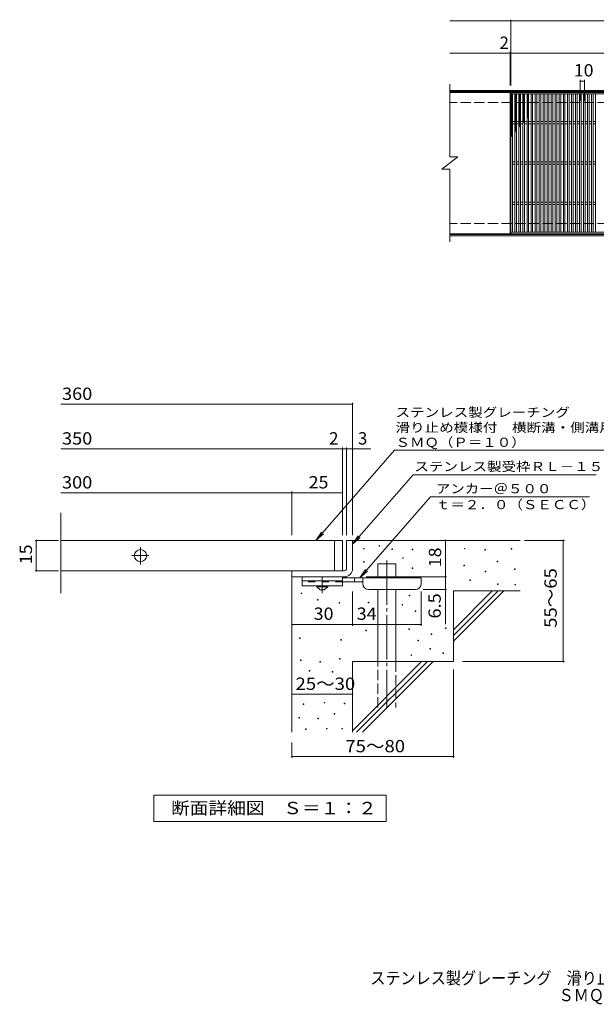
# Model space of a CAD drawing. Units: millimetres. Extents: x -1719 to 1690, y -1377 to 1100.
# Drawn here: x -1719 to -292, y -1377 to 1061 of the extents above; entities that cross this region are included whole.
import ezdxf

# ---------------------------------------------------------------- set-up
doc = ezdxf.new("R2010")
doc.units = ezdxf.units.MM
doc.header["$LTSCALE"] = 10
for name, pattern in [('JWW_CENTER1', [6.773333, 4.233333, -0.846667, 0.846667, -0.846667]), ('JWW_CENTER2', [13.546667, 11.006667, -0.846667, 0.846667, -0.846667]), ('JWW_DASHED2', [3.386667, 1.693333, -1.693333]), ('JWW_DASHED3', [3.386667, 2.54, -0.846667])]:
    doc.linetypes.add(name, pattern=pattern)
for name, color, linetype in [('C-1', 7, 'Continuous'), ('C-2', 7, 'Continuous'), ('C-4', 7, 'Continuous'), ('C-9', 7, 'Continuous'), ('D-0', 7, 'Continuous'), ('D-1', 7, 'Continuous'), ('D-2', 7, 'Continuous'), ('D-4', 7, 'Continuous'), ('D-5', 7, 'Continuous'), ('D-6', 7, 'Continuous'), ('D-9', 7, 'Continuous'), ('F-5ﾚｲﾔ', 7, 'Continuous')]:
    doc.layers.add(name, color=color, linetype=linetype)
doc.styles.add('ＭＳ ゴシック', font='txt', dxfattribs={"height": 1})

msp = doc.modelspace()

# ---------------------------------------------------------------- linework, layer by layer
at = {"layer": 'C-1', "color": 2, "linetype": 'Continuous', "lineweight": 9}
for p, q in [((650.9, 886.5), (-654.1, 886.5)), ((650.9, 883.5), (-654.1, 883.5)), ((650.9, 529.5), (-654.1, 529.5)), ((650.9, 526.5), (-654.1, 526.5))]:
    msp.add_line(p, q, dxfattribs=at)
at = {"layer": 'C-1', "color": 2, "linetype": 'JWW_DASHED3', "lineweight": 9}
for p, q in [((650.9, 856.5), (-654.1, 856.5)), ((650.9, 556.5), (-654.1, 556.5))]:
    msp.add_line(p, q, dxfattribs=at)
at = {"layer": 'C-2', "color": 3, "linetype": 'Continuous', "lineweight": 9}
for p, q in [((-654.1, 901.5), (-654.1, 721.5)), ((-505.1, 881.5), (-654.1, 881.5)), ((-505.1, 881.5), (-505.1, 531.5)), ((-503.1, 881.5), (490.9, 881.5)), ((-503.1, 531.5), (-503.1, 881.5)), ((-503.1, 877.5), (490.9, 877.5)), ((-499.1, 535.5), (-499.1, 877.5)), ((-493.1, 535.5), (-493.1, 877.5)), ((-489.1, 535.5), (-489.1, 877.5)), ((-483.1, 535.5), (-483.1, 877.5)), ((-479.1, 535.5), (-479.1, 877.5)), ((-473.1, 535.5), (-473.1, 877.5)), ((-469.1, 535.5), (-469.1, 877.5)), ((-463.1, 535.5), (-463.1, 877.5)), ((-459.1, 535.5), (-459.1, 877.5)), ((-453.1, 535.5), (-453.1, 877.5)), ((-449.1, 535.5), (-449.1, 877.5)), ((-443.1, 535.5), (-443.1, 877.5)), ((-439.1, 535.5), (-439.1, 877.5)), ((-433.1, 535.5), (-433.1, 877.5)), ((-429.1, 535.5), (-429.1, 877.5)), ((-423.1, 535.5), (-423.1, 877.5)), ((-419.1, 535.5), (-419.1, 877.5)), ((-413.1, 535.5), (-413.1, 877.5)), ((-409.1, 535.5), (-409.1, 877.5)), ((-403.1, 535.5), (-403.1, 877.5)), ((-399.1, 535.5), (-399.1, 877.5)), ((-393.1, 535.5), (-393.1, 877.5)), ((-389.1, 535.5), (-389.1, 877.5)), ((-383.1, 535.5), (-383.1, 877.5)), ((-379.1, 535.5), (-379.1, 877.5)), ((-373.1, 535.5), (-373.1, 877.5)), ((-369.1, 535.5), (-369.1, 877.5)), ((-363.1, 535.5), (-363.1, 877.5)), ((-359.1, 535.5), (-359.1, 877.5)), ((-353.1, 535.5), (-353.1, 877.5)), ((-349.1, 535.5), (-349.1, 877.5)), ((-343.1, 535.5), (-343.1, 877.5)), ((-339.1, 535.5), (-339.1, 877.5)), ((-333.1, 535.5), (-333.1, 877.5)), ((-329.1, 535.5), (-329.1, 877.5)), ((-323.1, 535.5), (-323.1, 877.5)), ((-319.1, 535.5), (-319.1, 877.5)), ((-313.1, 535.5), (-313.1, 877.5)), ((-309.1, 535.5), (-309.1, 877.5)), ((-303.1, 535.5), (-303.1, 877.5)), ((-299.1, 535.5), (-299.1, 877.5)), ((-293.1, 535.5), (-293.1, 877.5)), ((-499.1, 809.5), (-493.1, 809.5)), ((-489.1, 809.5), (-483.1, 809.5)), ((-479.1, 809.5), (-473.1, 809.5)), ((-469.1, 809.5), (-463.1, 809.5)), ((-459.1, 809.5), (-453.1, 809.5)), ((-449.1, 809.5), (-443.1, 809.5)), ((-439.1, 809.5), (-433.1, 809.5)), ((-429.1, 809.5), (-423.1, 809.5)), ((-419.1, 809.5), (-413.1, 809.5)), ((-409.1, 809.5), (-403.1, 809.5)), ((-399.1, 809.5), (-393.1, 809.5)), ((-389.1, 809.5), (-383.1, 809.5)), ((-379.1, 809.5), (-373.1, 809.5)), ((-369.1, 809.5), (-363.1, 809.5)), ((-359.1, 809.5), (-353.1, 809.5)), ((-349.1, 809.5), (-343.1, 809.5)), ((-339.1, 809.5), (-333.1, 809.5)), ((-329.1, 809.5), (-323.1, 809.5)), ((-319.1, 809.5), (-313.1, 809.5)), ((-309.1, 809.5), (-303.1, 809.5)), ((-299.1, 809.5), (-293.1, 809.5)), ((-499.1, 803.5), (-493.1, 803.5)), ((-489.1, 803.5), (-483.1, 803.5)), ((-479.1, 803.5), (-473.1, 803.5)), ((-469.1, 803.5), (-463.1, 803.5)), ((-459.1, 803.5), (-453.1, 803.5)), ((-449.1, 803.5), (-443.1, 803.5)), ((-439.1, 803.5), (-433.1, 803.5)), ((-429.1, 803.5), (-423.1, 803.5)), ((-419.1, 803.5), (-413.1, 803.5)), ((-409.1, 803.5), (-403.1, 803.5)), ((-399.1, 803.5), (-393.1, 803.5)), ((-389.1, 803.5), (-383.1, 803.5)), ((-379.1, 803.5), (-373.1, 803.5)), ((-369.1, 803.5), (-363.1, 803.5)), ((-359.1, 803.5), (-353.1, 803.5)), ((-349.1, 803.5), (-343.1, 803.5)), ((-339.1, 803.5), (-333.1, 803.5)), ((-329.1, 803.5), (-323.1, 803.5)), ((-319.1, 803.5), (-313.1, 803.5)), ((-309.1, 803.5), (-303.1, 803.5)), ((-299.1, 803.5), (-293.1, 803.5)), ((-674.1, 691.5), (-634.1, 721.5)), ((-654.1, 721.5), (-634.1, 721.5)), ((-499.1, 709.5), (-493.1, 709.5)), ((-489.1, 709.5), (-483.1, 709.5)), ((-479.1, 709.5), (-473.1, 709.5)), ((-469.1, 709.5), (-463.1, 709.5)), ((-459.1, 709.5), (-453.1, 709.5)), ((-449.1, 709.5), (-443.1, 709.5)), ((-439.1, 709.5), (-433.1, 709.5)), ((-429.1, 709.5), (-423.1, 709.5)), ((-419.1, 709.5), (-413.1, 709.5)), ((-409.1, 709.5), (-403.1, 709.5)), ((-399.1, 709.5), (-393.1, 709.5)), ((-389.1, 709.5), (-383.1, 709.5)), ((-379.1, 709.5), (-373.1, 709.5)), ((-369.1, 709.5), (-363.1, 709.5)), ((-359.1, 709.5), (-353.1, 709.5)), ((-349.1, 709.5), (-343.1, 709.5)), ((-339.1, 709.5), (-333.1, 709.5)), ((-329.1, 709.5), (-323.1, 709.5)), ((-319.1, 709.5), (-313.1, 709.5)), ((-309.1, 709.5), (-303.1, 709.5)), ((-299.1, 709.5), (-293.1, 709.5)), ((-674.1, 691.5), (-654.1, 691.5)), ((-654.1, 691.5), (-654.1, 511.5)), ((-499.1, 703.5), (-493.1, 703.5)), ((-489.1, 703.5), (-483.1, 703.5)), ((-479.1, 703.5), (-473.1, 703.5)), ((-469.1, 703.5), (-463.1, 703.5)), ((-459.1, 703.5), (-453.1, 703.5)), ((-449.1, 703.5), (-443.1, 703.5)), ((-439.1, 703.5), (-433.1, 703.5)), ((-429.1, 703.5), (-423.1, 703.5)), ((-419.1, 703.5), (-413.1, 703.5)), ((-409.1, 703.5), (-403.1, 703.5)), ((-399.1, 703.5), (-393.1, 703.5)), ((-389.1, 703.5), (-383.1, 703.5)), ((-379.1, 703.5), (-373.1, 703.5)), ((-369.1, 703.5), (-363.1, 703.5)), ((-359.1, 703.5), (-353.1, 703.5)), ((-349.1, 703.5), (-343.1, 703.5)), ((-339.1, 703.5), (-333.1, 703.5)), ((-329.1, 703.5), (-323.1, 703.5)), ((-319.1, 703.5), (-313.1, 703.5)), ((-309.1, 703.5), (-303.1, 703.5)), ((-299.1, 703.5), (-293.1, 703.5)), ((-499.1, 609.5), (-493.1, 609.5)), ((-499.1, 603.5), (-493.1, 603.5)), ((-489.1, 609.5), (-483.1, 609.5)), ((-489.1, 603.5), (-483.1, 603.5)), ((-479.1, 609.5), (-473.1, 609.5)), ((-479.1, 603.5), (-473.1, 603.5)), ((-469.1, 609.5), (-463.1, 609.5)), ((-469.1, 603.5), (-463.1, 603.5)), ((-459.1, 609.5), (-453.1, 609.5)), ((-459.1, 603.5), (-453.1, 603.5)), ((-449.1, 609.5), (-443.1, 609.5)), ((-449.1, 603.5), (-443.1, 603.5)), ((-439.1, 609.5), (-433.1, 609.5)), ((-439.1, 603.5), (-433.1, 603.5)), ((-429.1, 609.5), (-423.1, 609.5)), ((-429.1, 603.5), (-423.1, 603.5)), ((-419.1, 609.5), (-413.1, 609.5)), ((-419.1, 603.5), (-413.1, 603.5)), ((-409.1, 609.5), (-403.1, 609.5)), ((-409.1, 603.5), (-403.1, 603.5)), ((-399.1, 609.5), (-393.1, 609.5)), ((-399.1, 603.5), (-393.1, 603.5)), ((-389.1, 609.5), (-383.1, 609.5)), ((-389.1, 603.5), (-383.1, 603.5)), ((-379.1, 609.5), (-373.1, 609.5)), ((-379.1, 603.5), (-373.1, 603.5)), ((-369.1, 609.5), (-363.1, 609.5)), ((-369.1, 603.5), (-363.1, 603.5)), ((-359.1, 609.5), (-353.1, 609.5)), ((-359.1, 603.5), (-353.1, 603.5)), ((-349.1, 609.5), (-343.1, 609.5)), ((-349.1, 603.5), (-343.1, 603.5)), ((-339.1, 609.5), (-333.1, 609.5)), ((-339.1, 603.5), (-333.1, 603.5)), ((-329.1, 609.5), (-323.1, 609.5)), ((-329.1, 603.5), (-323.1, 603.5)), ((-319.1, 609.5), (-313.1, 609.5)), ((-319.1, 603.5), (-313.1, 603.5)), ((-309.1, 609.5), (-303.1, 609.5)), ((-309.1, 603.5), (-303.1, 603.5)), ((-299.1, 609.5), (-293.1, 609.5)), ((-299.1, 603.5), (-293.1, 603.5)), ((-505.1, 531.5), (-654.1, 531.5)), ((490.9, 535.5), (-503.1, 535.5)), ((490.9, 531.5), (-503.1, 531.5))]:
    msp.add_line(p, q, dxfattribs=at)
at = {"layer": 'C-4', "color": 7, "linetype": 'Continuous', "lineweight": 9}
for p, q in [((-654.1, 1058.5), (650.9, 1058.5)), ((-503.1, 898.5), (-503.1, 1061.5)), ((-654.1, 978.5), (650.9, 978.5)), ((-505.1, 898.5), (-505.1, 981.5)), ((-331.1, 912.3), (-331.1, 860.8)), ((-331.1, 909.3), (-321.1, 909.3)), ((-321.1, 912.3), (-321.1, 860.8))]:
    msp.add_line(p, q, dxfattribs=at)
at = {"layer": 'C-4', "color": 7, "linetype": 'Continuous', "lineweight": 9, "const_width": 2}
for points in [[(-502.1, 1058.5, 0.414214), (-503.1, 1059.5, 0.414214), (-504.1, 1058.5, 0.414214), (-503.1, 1057.5, 0.414214)], [(-504.1, 978.5, 0.414214), (-505.1, 979.5, 0.414214), (-506.1, 978.5, 0.414214), (-505.1, 977.5, 0.414214)], [(-502.1, 978.5, 0.414214), (-503.1, 979.5, 0.414214), (-504.1, 978.5, 0.414214), (-503.1, 977.5, 0.414214)], [(-330.1, 909.3, 0.414214), (-331.1, 910.3, 0.414214), (-332.1, 909.3, 0.414214), (-331.1, 908.3, 0.414214)], [(-320.1, 909.3, 0.414214), (-321.1, 910.3, 0.414214), (-322.1, 909.3, 0.414214), (-321.1, 908.3, 0.414214)]]:
    msp.add_lwpolyline(points, format="xyb", close=True, dxfattribs=at)
at = {"layer": 'C-9', "color": 6, "linetype": 'Continuous', "lineweight": 9}
for p, q in [((-503.1, 873.7), (-499.4, 877.5)), ((-503.1, 876.5), (-502.2, 877.5)), ((-503.1, 876.2), (-499.1, 872.2)), ((-503.1, 870.9), (-499.1, 874.9)), ((-503.1, 873.4), (-499.1, 869.4)), ((-503.1, 868), (-499.1, 872)), ((-503.1, 870.6), (-499.1, 866.6)), ((-503.1, 865.2), (-499.1, 869.2)), ((-503.1, 867.8), (-499.1, 863.8)), ((-503.1, 862.4), (-499.1, 866.4)), ((-503.1, 864.9), (-499.1, 860.9)), ((-503.1, 859.6), (-499.1, 863.6)), ((-503.1, 862.1), (-499.1, 858.1)), ((-503.1, 856.7), (-499.1, 860.7)), ((-503.1, 859.3), (-499.1, 855.3)), ((-503.1, 853.9), (-499.1, 857.9)), ((-503.1, 856.4), (-499.1, 852.4)), ((-503.1, 851.1), (-499.1, 855.1)), ((-503.1, 853.6), (-499.1, 849.6)), ((-501.6, 877.5), (-499.1, 875.1)), ((-493.1, 874.8), (-490.5, 877.5)), ((-493.1, 872), (-489.1, 876)), ((-493.1, 875.6), (-489.1, 871.6)), ((-493.1, 869.2), (-489.1, 873.2)), ((-493.1, 872.8), (-489.1, 868.8)), ((-493.1, 866.3), (-489.1, 870.3)), ((-493.1, 870), (-489.1, 866)), ((-493.1, 863.5), (-489.1, 867.5)), ((-493.1, 867.2), (-489.1, 863.2)), ((-493.1, 860.7), (-489.1, 864.7)), ((-493.1, 864.3), (-489.1, 860.3)), ((-493.1, 857.8), (-489.1, 861.8)), ((-493.1, 861.5), (-489.1, 857.5)), ((-493.1, 855), (-489.1, 859)), ((-493.1, 858.7), (-489.1, 854.7)), ((-493.1, 852.2), (-489.1, 856.2)), ((-493.1, 855.8), (-489.1, 851.8)), ((-492.2, 877.5), (-489.1, 874.5)), ((-489.3, 877.5), (-489.1, 877.3)), ((-483.1, 875.9), (-481.5, 877.5)), ((-483.1, 873.1), (-479.1, 877.1)), ((-483.1, 875), (-479.1, 871)), ((-483.1, 870.2), (-479.1, 874.2)), ((-483.1, 872.2), (-479.1, 868.2)), ((-483.1, 867.4), (-479.1, 871.4)), ((-483.1, 869.3), (-479.1, 865.3)), ((-483.1, 864.6), (-479.1, 868.6)), ((-483.1, 866.5), (-479.1, 862.5)), ((-483.1, 861.7), (-479.1, 865.7)), ((-483.1, 863.7), (-479.1, 859.7)), ((-483.1, 858.9), (-479.1, 862.9)), ((-483.1, 860.9), (-479.1, 856.9)), ((-483.1, 856.1), (-479.1, 860.1)), ((-483.1, 858), (-479.1, 854)), ((-483.1, 853.3), (-479.1, 857.3)), ((-483.1, 855.2), (-479.1, 851.2)), ((-483.1, 850.4), (-479.1, 854.4)), ((-482.8, 877.5), (-479.1, 873.8)), ((-480, 877.5), (-479.1, 876.7)), ((-473.1, 876.3), (-471.9, 877.5)), ((-473.1, 873.4), (-469.1, 877.4)), ((-473.1, 876.5), (-469.1, 872.5)), ((-473.1, 870.6), (-469.1, 874.6)), ((-473.1, 873.7), (-469.1, 869.7)), ((-473.1, 867.8), (-469.1, 871.8)), ((-473.1, 870.8), (-469.1, 866.8)), ((-473.1, 865), (-469.1, 869)), ((-473.1, 868), (-469.1, 864)), ((-473.1, 862.1), (-469.1, 866.1)), ((-473.1, 865.2), (-469.1, 861.2)), ((-473.1, 859.3), (-469.1, 863.3)), ((-473.1, 862.4), (-469.1, 858.4)), ((-473.1, 856.5), (-469.1, 860.5)), ((-473.1, 859.5), (-469.1, 855.5)), ((-473.1, 853.6), (-469.1, 857.6)), ((-473.1, 856.7), (-469.1, 852.7)), ((-473.1, 850.8), (-469.1, 854.8)), ((-473.1, 853.9), (-469.1, 849.9)), ((-471.3, 877.5), (-469.1, 875.3)), ((-463.1, 874.7), (-460.4, 877.5)), ((-463.1, 876.1), (-459.1, 872.1)), ((-463.1, 871.9), (-459.1, 875.9)), ((-463.1, 873.3), (-459.1, 869.3)), ((-463.1, 869.1), (-459.1, 873.1)), ((-463.1, 870.4), (-459.1, 866.4)), ((-463.1, 866.3), (-459.1, 870.3)), ((-463.1, 867.6), (-459.1, 863.6)), ((-463.1, 863.4), (-459.1, 867.4)), ((-463.1, 864.8), (-459.1, 860.8)), ((-463.1, 860.6), (-459.1, 864.6)), ((-463.1, 861.9), (-459.1, 857.9)), ((-463.1, 857.8), (-459.1, 861.8)), ((-463.1, 859.1), (-459.1, 855.1)), ((-463.1, 854.9), (-459.1, 858.9)), ((-463.1, 856.3), (-459.1, 852.3)), ((-463.1, 852.1), (-459.1, 856.1)), ((-461.7, 877.5), (-459.1, 874.9)), ((-503.1, 848.2), (-499.1, 852.2)), ((-503.1, 850.8), (-499.1, 846.8)), ((-503.1, 845.4), (-499.1, 849.4)), ((-503.1, 848), (-499.1, 844)), ((-503.1, 842.6), (-499.1, 846.6)), ((-503.1, 845.1), (-499.1, 841.1)), ((-503.1, 839.8), (-499.1, 843.8)), ((-503.1, 842.3), (-499.1, 838.3)), ((-503.1, 836.9), (-499.1, 840.9)), ((-503.1, 839.5), (-499.1, 835.5)), ((-503.1, 834.1), (-499.1, 838.1)), ((-503.1, 836.7), (-499.1, 832.7)), ((-503.1, 831.3), (-499.1, 835.3)), ((-503.1, 833.8), (-499.1, 829.8)), ((-503.1, 828.4), (-499.1, 832.4)), ((-503.1, 831), (-499.1, 827)), ((-503.1, 825.6), (-499.1, 829.6)), ((-493.1, 849.4), (-489.1, 853.4)), ((-493.1, 853), (-489.1, 849)), ((-493.1, 846.5), (-489.1, 850.5)), ((-493.1, 850.2), (-489.1, 846.2)), ((-493.1, 843.7), (-489.1, 847.7)), ((-493.1, 847.4), (-489.1, 843.4)), ((-493.1, 840.9), (-489.1, 844.9)), ((-493.1, 844.5), (-489.1, 840.5)), ((-493.1, 838), (-489.1, 842)), ((-493.1, 841.7), (-489.1, 837.7)), ((-493.1, 835.2), (-489.1, 839.2)), ((-493.1, 838.9), (-489.1, 834.9)), ((-493.1, 832.4), (-489.1, 836.4)), ((-493.1, 836), (-489.1, 832)), ((-493.1, 829.6), (-489.1, 833.6)), ((-493.1, 833.2), (-489.1, 829.2)), ((-493.1, 826.7), (-489.1, 830.7)), ((-493.1, 830.4), (-489.1, 826.4)), ((-483.1, 852.4), (-479.1, 848.4)), ((-483.1, 847.6), (-479.1, 851.6)), ((-483.1, 849.5), (-479.1, 845.5)), ((-483.1, 844.8), (-479.1, 848.8)), ((-483.1, 846.7), (-479.1, 842.7)), ((-483.1, 841.9), (-479.1, 845.9)), ((-483.1, 843.9), (-479.1, 839.9)), ((-483.1, 839.1), (-479.1, 843.1)), ((-483.1, 841.1), (-479.1, 837.1)), ((-483.1, 836.3), (-479.1, 840.3)), ((-483.1, 838.2), (-479.1, 834.2)), ((-483.1, 833.5), (-479.1, 837.5)), ((-483.1, 835.4), (-479.1, 831.4)), ((-483.1, 830.6), (-479.1, 834.6)), ((-483.1, 832.6), (-479.1, 828.6)), ((-483.1, 827.8), (-479.1, 831.8)), ((-483.1, 829.7), (-479.1, 825.7)), ((-473.1, 848), (-469.1, 852)), ((-473.1, 851), (-469.1, 847)), ((-473.1, 845.2), (-469.1, 849.2)), ((-473.1, 848.2), (-469.1, 844.2)), ((-473.1, 842.3), (-469.1, 846.3)), ((-473.1, 845.4), (-469.1, 841.4)), ((-473.1, 839.5), (-469.1, 843.5)), ((-473.1, 842.6), (-469.1, 838.6)), ((-473.1, 836.7), (-469.1, 840.7)), ((-473.1, 839.7), (-469.1, 835.7)), ((-473.1, 833.8), (-469.1, 837.8)), ((-473.1, 836.9), (-469.1, 832.9)), ((-473.1, 831), (-469.1, 835)), ((-473.1, 834.1), (-469.1, 830.1)), ((-473.1, 828.2), (-469.1, 832.2)), ((-473.1, 831.2), (-469.1, 827.2)), ((-473.1, 825.4), (-469.1, 829.4)), ((-463.1, 853.5), (-459.1, 849.5)), ((-463.1, 849.3), (-459.1, 853.3)), ((-463.1, 850.6), (-459.1, 846.6)), ((-463.1, 846.5), (-459.1, 850.5)), ((-463.1, 847.8), (-459.1, 843.8)), ((-463.1, 843.6), (-459.1, 847.6)), ((-463.1, 845), (-459.1, 841)), ((-463.1, 840.8), (-459.1, 844.8)), ((-463.1, 842.1), (-459.1, 838.1)), ((-463.1, 838), (-459.1, 842)), ((-463.1, 839.3), (-459.1, 835.3)), ((-463.1, 835.1), (-459.1, 839.1)), ((-463.1, 836.5), (-459.1, 832.5)), ((-463.1, 832.3), (-459.1, 836.3)), ((-463.1, 833.7), (-459.1, 829.7)), ((-463.1, 829.5), (-459.1, 833.5)), ((-463.1, 830.8), (-459.1, 826.8)), ((-463.1, 826.7), (-459.1, 830.7)), ((-503.1, 828.2), (-499.1, 824.2)), ((-503.1, 822.8), (-499.1, 826.8)), ((-503.1, 825.3), (-499.1, 821.3)), ((-503.1, 820), (-499.1, 824)), ((-503.1, 822.5), (-499.1, 818.5)), ((-503.1, 817.1), (-499.1, 821.1)), ((-503.1, 819.7), (-499.1, 815.7)), ((-503.1, 814.3), (-499.1, 818.3)), ((-503.1, 816.9), (-499.1, 812.9)), ((-503.1, 811.5), (-499.1, 815.5)), ((-503.1, 814), (-499.1, 810)), ((-503.1, 808.6), (-499.1, 812.6)), ((-503.1, 811.2), (-499.1, 807.2)), ((-503.1, 805.8), (-499.1, 809.8)), ((-503.1, 808.4), (-499.1, 804.4)), ((-503.1, 803), (-499.1, 807)), ((-503.1, 805.5), (-499.1, 801.5)), ((-493.1, 823.9), (-489.1, 827.9)), ((-493.1, 827.6), (-489.1, 823.6)), ((-493.1, 821.1), (-489.1, 825.1)), ((-493.1, 824.7), (-489.1, 820.7)), ((-493.1, 818.2), (-489.1, 822.2)), ((-493.1, 821.9), (-489.1, 817.9)), ((-493.1, 815.4), (-489.1, 819.4)), ((-493.1, 819.1), (-489.1, 815.1)), ((-493.1, 812.6), (-489.1, 816.6)), ((-493.1, 816.2), (-489.1, 812.3)), ((-493.1, 809.8), (-489.1, 813.8)), ((-493.1, 813.4), (-489.1, 809.4)), ((-493.1, 806.9), (-489.1, 810.9)), ((-493.1, 810.6), (-489.1, 806.6)), ((-493.1, 804.1), (-489.1, 808.1)), ((-493.1, 807.8), (-489.1, 803.8)), ((-493.1, 801.3), (-489.1, 805.3)), ((-493.1, 804.9), (-489.1, 800.9)), ((-483.1, 825), (-479.1, 829)), ((-483.1, 826.9), (-479.1, 822.9)), ((-483.1, 822.1), (-479.1, 826.1)), ((-483.1, 824.1), (-479.1, 820.1)), ((-483.1, 819.3), (-479.1, 823.3)), ((-483.1, 821.3), (-479.1, 817.3)), ((-483.1, 816.5), (-479.1, 820.5)), ((-483.1, 818.4), (-479.1, 814.4)), ((-483.1, 813.7), (-479.1, 817.7)), ((-483.1, 815.6), (-479.1, 811.6)), ((-483.1, 810.8), (-479.1, 814.8)), ((-483.1, 812.8), (-479.1, 808.8)), ((-483.1, 808), (-479.1, 812)), ((-483.1, 809.9), (-479.1, 805.9)), ((-483.1, 805.2), (-479.1, 809.2)), ((-483.1, 807.1), (-479.1, 803.1)), ((-483.1, 802.3), (-479.1, 806.3)), ((-473.1, 828.4), (-469.1, 824.4)), ((-473.1, 822.5), (-469.1, 826.5)), ((-473.1, 825.6), (-469.1, 821.6)), ((-473.1, 819.7), (-469.1, 823.7)), ((-473.1, 822.8), (-469.1, 818.8)), ((-473.1, 816.9), (-469.1, 820.9)), ((-473.1, 819.9), (-469.1, 815.9)), ((-473.1, 814), (-469.1, 818)), ((-473.1, 817.1), (-469.1, 813.1)), ((-473.1, 811.2), (-469.1, 815.2)), ((-473.1, 814.3), (-469.1, 810.3)), ((-473.1, 808.4), (-469.1, 812.4)), ((-473.1, 811.4), (-470, 808.3)), ((-473.1, 808.6), (-471.6, 807)), ((-472, 806.7), (-469.1, 809.6)), ((-463.1, 828), (-459.1, 824)), ((-463.1, 823.8), (-459.1, 827.8)), ((-463.1, 825.2), (-459.1, 821.2)), ((-463.1, 821), (-459.1, 825)), ((-463.1, 822.3), (-460.7, 819.9)), ((-463.1, 818.2), (-459.1, 822.2)), ((-463.1, 819.5), (-462.3, 818.6)), ((-503.1, 800.2), (-499.1, 804.2)), ((-503.1, 802.7), (-499.1, 798.7)), ((-503.1, 797.3), (-499.1, 801.3)), ((-503.1, 799.9), (-499.1, 795.9)), ((-503.1, 794.5), (-499.1, 798.5)), ((-503.1, 797.1), (-499.1, 793.1)), ((-503.1, 791.7), (-499.1, 795.7)), ((-503.1, 794.2), (-499.1, 790.2)), ((-503.1, 788.8), (-499.1, 792.8)), ((-503.1, 791.4), (-499.1, 787.4)), ((-503.1, 786), (-499.1, 790)), ((-503.1, 788.6), (-499.1, 784.6)), ((-503.1, 783.2), (-499.1, 787.2)), ((-503.1, 785.7), (-499.1, 781.7)), ((-503.1, 780.4), (-499.1, 784.4)), ((-503.1, 782.9), (-499.1, 778.9)), ((-503.1, 777.5), (-499.1, 781.5)), ((-493.1, 798.4), (-489.1, 802.4)), ((-493.1, 802.1), (-489.1, 798.1)), ((-493.1, 795.6), (-489.1, 799.6)), ((-493.1, 799.3), (-489.1, 795.3)), ((-493.1, 792.8), (-489.1, 796.8)), ((-493.1, 796.5), (-489.1, 792.5)), ((-493.1, 790), (-489.1, 794)), ((-493.1, 793.6), (-489.1, 789.6)), ((-493.1, 787.1), (-489.1, 791.1)), ((-493.1, 790.8), (-489.1, 786.8)), ((-493.1, 784.3), (-489.1, 788.3)), ((-493.1, 788), (-490.2, 785)), ((-493.1, 785.1), (-491.8, 783.7)), ((-483.1, 804.3), (-479.1, 800.3)), ((-483.1, 799.5), (-479.1, 803.5)), ((-483.1, 801.5), (-479.3, 797.6)), ((-483.1, 796.7), (-479.1, 800.7)), ((-483.1, 798.6), (-480.9, 796.4)), ((-483.1, 795.8), (-482.5, 795.1)), ((-479.9, 797.1), (-479.1, 797.9)), ((-503.1, 780.1), (-499.1, 776.1)), ((-503.1, 774.7), (-499.1, 778.7)), ((-503.1, 777.3), (-499.5, 773.6)), ((-503.1, 771.9), (-499.1, 775.9)), ((-503.1, 774.4), (-501, 772.3)), ((-503.1, 771.6), (-502.6, 771.1))]:
    msp.add_line(p, q, dxfattribs=at)
at = {"layer": 'D-0', "color": 7, "linetype": 'Continuous', "lineweight": 9}
for p, q in [((-829.5, -242.2), (-829.5, -240.7)), ((-829.5, -240.7), (-828, -240.7)), ((-828, -242.2), (-829.5, -242.2)), ((-828, -240.7), (-828, -242.2)), ((-867.9, -249.5), (-867.9, -248)), ((-867.9, -248), (-866.4, -248)), ((-866.4, -249.5), (-867.9, -249.5)), ((-866.4, -248), (-866.4, -249.5)), ((-797.4, -250.8), (-797.4, -249.3)), ((-797.4, -249.3), (-795.9, -249.3)), ((-795.9, -250.8), (-797.4, -250.8)), ((-795.9, -249.3), (-795.9, -250.8)), ((-747.5, -251.5), (-747.5, -250)), ((-747.5, -250), (-746, -250)), ((-746, -251.5), (-747.5, -251.5)), ((-746, -250), (-746, -251.5)), ((-618.2, -249.5), (-618.2, -248)), ((-618.2, -248), (-616.7, -248)), ((-616.7, -249.5), (-618.2, -249.5)), ((-616.7, -248), (-616.7, -249.5)), ((-567.4, -252.2), (-567.4, -250.7)), ((-567.4, -250.7), (-565.9, -250.7)), ((-565.9, -252.2), (-567.4, -252.2)), ((-565.9, -250.7), (-565.9, -252.2)), ((-502.5, -250.1), (-502.5, -248.6)), ((-502.5, -248.6), (-501, -248.6)), ((-501, -250.1), (-502.5, -250.1)), ((-501, -248.6), (-501, -250.1)), ((-867.8, -282.1), (-867.8, -280.6)), ((-867.8, -280.6), (-866.3, -280.6)), ((-866.3, -282.1), (-867.8, -282.1)), ((-866.3, -280.6), (-866.3, -282.1)), ((-771.1, -272.5), (-771.1, -271)), ((-771.1, -271), (-769.6, -271)), ((-769.6, -272.5), (-771.1, -272.5)), ((-769.6, -271), (-769.6, -272.5)), ((-619.6, -291.4), (-619.6, -289.9)), ((-619.6, -289.9), (-618.1, -289.9)), ((-618.1, -291.4), (-619.6, -291.4)), ((-618.1, -289.9), (-618.1, -291.4)), ((-537.2, -280.9), (-537.2, -279.4)), ((-537.2, -279.4), (-535.7, -279.4)), ((-535.7, -280.9), (-537.2, -280.9)), ((-535.7, -279.4), (-535.7, -280.9)), ((-747.5, -297.4), (-747.5, -295.9)), ((-747.5, -295.9), (-746, -295.9)), ((-746, -297.4), (-747.5, -297.4)), ((-746, -295.9), (-746, -297.4)), ((-566.8, -306.3), (-566.8, -304.8)), ((-566.8, -304.8), (-565.3, -304.8)), ((-565.3, -306.3), (-566.8, -306.3)), ((-565.3, -304.8), (-565.3, -306.3)), ((-493.7, -300.1), (-493.7, -298.6)), ((-493.7, -298.6), (-492.2, -298.6)), ((-492.2, -300.1), (-493.7, -300.1)), ((-492.2, -298.6), (-492.2, -300.1)), ((-604.6, -327.7), (-604.6, -326.2)), ((-604.6, -326.2), (-603.1, -326.2)), ((-603.1, -327.7), (-604.6, -327.7)), ((-603.1, -326.2), (-603.1, -327.7)), ((-536, -337.1), (-536, -335.6)), ((-536, -335.6), (-534.5, -335.6)), ((-534.5, -337.1), (-536, -337.1)), ((-534.5, -335.6), (-534.5, -337.1)), ((-493, -338.6), (-493, -337.1)), ((-493, -337.1), (-491.5, -337.1)), ((-491.5, -338.6), (-493, -338.6)), ((-491.5, -337.1), (-491.5, -338.6)), ((-1022.3, -360.1), (-1022.3, -358.6)), ((-1022.3, -358.6), (-1020.8, -358.6)), ((-1020.8, -360.1), (-1022.3, -360.1)), ((-1020.8, -358.6), (-1020.8, -360.1)), ((-754.5, -365.1), (-754.5, -363.6)), ((-754.5, -363.6), (-753, -363.6)), ((-753, -365.1), (-754.5, -365.1)), ((-753, -363.6), (-753, -365.1)), ((-981.9, -376.4), (-981.9, -374.9)), ((-981.9, -374.9), (-980.4, -374.9)), ((-980.4, -376.4), (-981.9, -376.4)), ((-980.4, -374.9), (-980.4, -376.4)), ((-928.6, -383.7), (-928.6, -382.2)), ((-928.6, -382.2), (-927.1, -382.2)), ((-927.1, -383.7), (-928.6, -383.7)), ((-927.1, -382.2), (-927.1, -383.7)), ((-856, -382.5), (-856, -381)), ((-856, -381), (-854.5, -381)), ((-854.5, -382.5), (-856, -382.5)), ((-854.5, -381), (-854.5, -382.5)), ((-772.5, -388.6), (-772.5, -387.1)), ((-772.5, -387.1), (-771, -387.1)), ((-771, -388.6), (-772.5, -388.6)), ((-771, -387.1), (-771, -388.6)), ((-739.8, -404.4), (-739.8, -402.9)), ((-739.8, -402.9), (-738.3, -402.9)), ((-738.3, -404.4), (-739.8, -404.4)), ((-738.3, -402.9), (-738.3, -404.4)), ((-862.3, -452.3), (-862.3, -450.8)), ((-862.3, -450.8), (-860.8, -450.8)), ((-860.8, -452.3), (-862.3, -452.3)), ((-860.8, -450.8), (-860.8, -452.3)), ((-755.3, -449.1), (-755.3, -447.6)), ((-755.3, -447.6), (-753.8, -447.6)), ((-753.8, -449.1), (-755.3, -449.1)), ((-753.8, -447.6), (-753.8, -449.1)), ((-700.2, -461.5), (-700.2, -460)), ((-700.2, -460), (-698.7, -460)), ((-698.7, -461.5), (-700.2, -461.5)), ((-698.7, -460), (-698.7, -461.5)), ((-664.9, -446.6), (-664.9, -445.1)), ((-664.9, -445.1), (-663.4, -445.1)), ((-663.4, -446.6), (-664.9, -446.6)), ((-663.4, -445.1), (-663.4, -446.6)), ((-1026.2, -471.2), (-1026.2, -469.7)), ((-1026.2, -469.7), (-1024.7, -469.7)), ((-1024.7, -471.2), (-1026.2, -471.2)), ((-1024.7, -469.7), (-1024.7, -471.2)), ((-923.9, -475.4), (-923.9, -473.9)), ((-923.9, -473.9), (-922.4, -473.9)), ((-922.4, -475.4), (-923.9, -475.4)), ((-922.4, -473.9), (-922.4, -475.4)), ((-733.3, -477.2), (-733.3, -475.7)), ((-733.3, -475.7), (-731.8, -475.7)), ((-731.8, -477.2), (-733.3, -477.2)), ((-731.8, -475.7), (-731.8, -477.2)), ((-750.3, -513.4), (-750.3, -511.9)), ((-750.3, -511.9), (-748.8, -511.9)), ((-748.8, -511.9), (-748.8, -513.4)), ((-703.6, -497.4), (-703.6, -495.9)), ((-703.6, -495.9), (-702.1, -495.9)), ((-702.1, -497.4), (-703.6, -497.4)), ((-702.1, -495.9), (-702.1, -497.4)), ((-671.7, -508.2), (-671.7, -506.7)), ((-671.7, -506.7), (-670.2, -506.7)), ((-670.2, -508.2), (-671.7, -508.2)), ((-670.2, -506.7), (-670.2, -508.2)), ((-1023.8, -525.7), (-1023.8, -524.2)), ((-1023.8, -524.2), (-1022.3, -524.2)), ((-1022.3, -525.7), (-1023.8, -525.7)), ((-1022.3, -524.2), (-1022.3, -525.7)), ((-976.3, -529.5), (-976.3, -528)), ((-976.3, -528), (-974.8, -528)), ((-974.8, -529.5), (-976.3, -529.5)), ((-974.8, -528), (-974.8, -529.5)), ((-927.5, -522.1), (-927.5, -520.6)), ((-927.5, -520.6), (-926, -520.6)), ((-926, -522.1), (-927.5, -522.1)), ((-926, -520.6), (-926, -522.1)), ((-748.8, -513.4), (-750.3, -513.4)), ((-1002.3, -552.2), (-1002.3, -550.7)), ((-1002.3, -550.7), (-1000.8, -550.7)), ((-1000.8, -552.2), (-1002.3, -552.2)), ((-1000.8, -550.7), (-1000.8, -552.2)), ((-945.3, -554.8), (-945.3, -553.3)), ((-945.3, -553.3), (-943.8, -553.3)), ((-943.8, -554.8), (-945.3, -554.8)), ((-943.8, -553.3), (-943.8, -554.8)), ((-1017.3, -634.6), (-1017.3, -633.1)), ((-1017.3, -633.1), (-1015.8, -633.1)), ((-1015.8, -633.1), (-1015.8, -634.6)), ((-965.5, -630.8), (-965.5, -629.3)), ((-965.5, -629.3), (-964, -629.3)), ((-964, -630.8), (-965.5, -630.8)), ((-964, -629.3), (-964, -630.8)), ((-915.7, -632.7), (-915.7, -631.2)), ((-915.7, -631.2), (-914.2, -631.2)), ((-914.2, -632.7), (-915.7, -632.7)), ((-914.2, -631.2), (-914.2, -632.7)), ((-1015.8, -634.6), (-1017.3, -634.6)), ((-940.4, -658.6), (-940.4, -657.1)), ((-940.4, -657.1), (-938.9, -657.1)), ((-938.9, -657.1), (-938.9, -658.6)), ((-1028, -668.1), (-1028, -666.6)), ((-1028, -666.6), (-1026.5, -666.6)), ((-1026.5, -668.1), (-1028, -668.1)), ((-1026.5, -666.6), (-1026.5, -668.1)), ((-980.8, -670.4), (-980.8, -668.9)), ((-980.8, -668.9), (-979.3, -668.9)), ((-979.3, -670.4), (-980.8, -670.4)), ((-979.3, -668.9), (-979.3, -670.4)), ((-938.9, -658.6), (-940.4, -658.6)), ((-1011.6, -696.7), (-1011.6, -695.2)), ((-1011.6, -695.2), (-1010.1, -695.2)), ((-1010.1, -696.7), (-1011.6, -696.7)), ((-1010.1, -695.2), (-1010.1, -696.7)), ((-959.8, -695.2), (-959.8, -693.7)), ((-959.8, -693.7), (-958.3, -693.7)), ((-958.3, -695.2), (-959.8, -695.2)), ((-958.3, -693.7), (-958.3, -695.2)), ((-921.8, -695.2), (-921.8, -693.7)), ((-921.8, -693.7), (-920.3, -693.7)), ((-920.3, -695.2), (-921.8, -695.2)), ((-920.3, -693.7), (-920.3, -695.2))]:
    msp.add_line(p, q, dxfattribs=at)
at = {"layer": 'D-1', "color": 2, "linetype": 'Continuous', "lineweight": 9}
for p, q in [((-910, -228.5), (-895, -228.5)), ((-910, -298.5), (-910, -228.5)), ((-895, -228.5), (-895, -298.5)), ((-1045.1, -303.5), (-915, -303.5)), ((-1045, -318.5), (-1045, -303.5)), ((-915, -318.5), (-1045.1, -318.5))]:
    msp.add_line(p, q, dxfattribs=at)
for radius, start, end in [(5, 270.0245, 0.0107), (20, 270, 0.0002), (5, 270, 0.0002)]:
    msp.add_arc((-915, -298.5), radius, start, end, dxfattribs=at)
at = {"layer": 'D-2', "color": 3, "linetype": 'Continuous', "lineweight": 9}
for p, q in [((-1617.7, -358.8), (-1617.7, -159.8)), ((-920, -228.5), (-1617.7, -228.5)), ((-940, -303.5), (-940, -228.5)), ((-920, -228.5), (-920, -303.5)), ((-1617.7, -303.5), (-920, -303.5))]:
    msp.add_line(p, q, dxfattribs=at)
at = {"layer": 'D-2', "color": 3, "linetype": 'JWW_CENTER1', "lineweight": 9}
for p, q in [((-1441.6, -266), (-1398.5, -266)), ((-1420, -287.5), (-1420, -244.5))]:
    msp.add_line(p, q, dxfattribs=at)
at = {"layer": 'D-2', "color": 3, "linetype": 'Continuous', "lineweight": 9}
msp.add_circle((-1420, -266), 15, dxfattribs=at)
at = {"layer": 'D-4', "color": 7, "linetype": 'Continuous', "lineweight": 9}
for p, q in [((-1617.7, 109.4), (-895, 109.4)), ((-895, -215.6), (-895, 112.4)), ((-920, -215.6), (-920, 1.7)), ((-910, -215.6), (-910, 1.7)), ((-1617.7, -1.3), (-849.4, -1.3)), ((-1617.7, -110.1), (-1045, -110.1)), ((-1045, -215.6), (-1045, -107.1)), ((-1045, -110.1), (-920, -110.1)), ((-1623.1, -228.5), (-1681.1, -228.5)), ((-1678.1, -303.5), (-1678.1, -228.5)), ((-665.1, -228.5), (-665.1, -318.5)), ((-469, -228.5), (-370.4, -228.5)), ((-373.4, -528.5), (-373.4, -228.5)), ((-1623.1, -303.5), (-1681.1, -303.5)), ((-861, -318.5), (-662.1, -318.5)), ((-665.1, -318.5), (-665.1, -435.3)), ((-895, -439.6), (-895, -355)), ((-725, -439.6), (-725, -355)), ((-662.1, -350), (-720, -350)), ((-1045, -436.6), (-895, -436.6)), ((-895, -436.6), (-725, -436.6)), ((-622.8, -528.5), (-370.4, -528.5)), ((-645, -547.7), (-645, -766.6)), ((-1045, -609.1), (-895, -609.1)), ((-1045, -728.5), (-1045, -766.6)), ((-1045, -763.6), (-645, -763.6))]:
    msp.add_line(p, q, dxfattribs=at)
at = {"layer": 'D-4', "color": 7, "linetype": 'Continuous', "lineweight": 9, "const_width": 2}
for points in [[(-894, 109.4, 0.414214), (-895, 110.4, 0.414214), (-896, 109.4, 0.414214), (-895, 108.4, 0.414214)], [(-919, -1.3, 0.414214), (-920, -0.3, 0.414214), (-921, -1.3, 0.414214), (-920, -2.3, 0.414214)], [(-909, -1.3, 0.414214), (-910, -0.3, 0.414214), (-911, -1.3, 0.414214), (-910, -2.3, 0.414214)], [(-894, -1.3, 0.414214), (-895, -0.3, 0.414214), (-896, -1.3, 0.414214), (-895, -2.3, 0.414214)], [(-1044, -110.1, 0.414214), (-1045, -109.1, 0.414214), (-1046, -110.1, 0.414214), (-1045, -111.1, 0.414214)], [(-919, -110.1, 0.414214), (-920, -109.1, 0.414214), (-921, -110.1, 0.414214), (-920, -111.1, 0.414214)], [(-1677.1, -228.5, 0.414214), (-1678.1, -227.5, 0.414214), (-1679.1, -228.5, 0.414214), (-1678.1, -229.5, 0.414214)], [(-664.1, -228.5, 0.414214), (-665.1, -227.5, 0.414214), (-666.1, -228.5, 0.414214), (-665.1, -229.5, 0.414214)], [(-372.4, -228.5, 0.414214), (-373.4, -227.5, 0.414214), (-374.4, -228.5, 0.414214), (-373.4, -229.5, 0.414214)], [(-1677.1, -303.5, 0.414214), (-1678.1, -302.5, 0.414214), (-1679.1, -303.5, 0.414214), (-1678.1, -304.5, 0.414214)], [(-664.1, -318.5, 0.414214), (-665.1, -317.5, 0.414214), (-666.1, -318.5, 0.414214), (-665.1, -319.5, 0.414214)], [(-664.1, -350, 0.414214), (-665.1, -349, 0.414214), (-666.1, -350, 0.414214), (-665.1, -351, 0.414214)], [(-1044, -436.6, 0.414214), (-1045, -435.6, 0.414214), (-1046, -436.6, 0.414214), (-1045, -437.6, 0.414214)], [(-894, -436.6, 0.414214), (-895, -435.6, 0.414214), (-896, -436.6, 0.414214), (-895, -437.6, 0.414214)], [(-724, -436.6, 0.414214), (-725, -435.6, 0.414214), (-726, -436.6, 0.414214), (-725, -437.6, 0.414214)], [(-372.4, -528.5, 0.414214), (-373.4, -527.5, 0.414214), (-374.4, -528.5, 0.414214), (-373.4, -529.5, 0.414214)], [(-1044, -609.1, 0.414214), (-1045, -608.1, 0.414214), (-1046, -609.1, 0.414214), (-1045, -610.1, 0.414214)], [(-894, -609.1, 0.414214), (-895, -608.1, 0.414214), (-896, -609.1, 0.414214), (-895, -610.1, 0.414214)], [(-1044, -763.6, 0.414214), (-1045, -762.6, 0.414214), (-1046, -763.6, 0.414214), (-1045, -764.6, 0.414214)], [(-644, -763.6, 0.414214), (-645, -762.6, 0.414214), (-646, -763.6, 0.414214), (-645, -764.6, 0.414214)]]:
    msp.add_lwpolyline(points, format="xyb", close=True, dxfattribs=at)
at = {"layer": 'D-5', "color": 7, "linetype": 'Continuous', "lineweight": 9}
for p, q in [((-791, -4.4), (-986, -228.5)), ((-791, -4.4), (-268.4, -4.4)), ((-745.2, -65.6), (-895, -237.7)), ((-745.2, -65.6), (-291.9, -65.6)), ((-702.4, -120.5), (-876.9, -321)), ((-702.4, -120.5), (-308, -120.5)), ((-986, -228.5), (-972.2, -207.7)), ((-986, -228.5), (-967.3, -212)), ((-895, -237.7), (-881.2, -216.9)), ((-895, -237.7), (-876.3, -221.2)), ((-876.9, -321), (-863.1, -300.2)), ((-876.9, -321), (-858.2, -304.5))]:
    msp.add_line(p, q, dxfattribs=at)
at = {"layer": 'D-5', "color": 2, "linetype": 'Continuous', "lineweight": 9}
for p, q in [((-1387, -924.5), (-1387, -859.5)), ((-1387, -859.5), (-812, -859.5)), ((-812, -859.5), (-812, -924.5)), ((-812, -924.5), (-1387, -924.5))]:
    msp.add_line(p, q, dxfattribs=at)
at = {"layer": 'D-6', "color": 6, "linetype": 'Continuous', "lineweight": 9}
for p, q in [((-895, -228.5), (-480, -228.5)), ((-832.8, -286), (-787.8, -286)), ((-832.8, -321), (-832.8, -286)), ((-787.8, -321), (-787.8, -286)), ((-1045, -318.5), (-1045, -703.5)), ((-832.8, -528.5), (-832.8, -350)), ((-787.8, -528.5), (-787.8, -350)), ((-645, -353.5), (-480, -353.5)), ((-645, -353.5), (-645, -528.5)), ((-645, -449.5), (-549, -353.5)), ((-645, -463.7), (-534.9, -353.5)), ((-645, -477.8), (-520.8, -353.5)), ((-895, -528.5), (-895, -703.5)), ((-895, -528.5), (-645, -528.5)), ((-895, -699.5), (-724, -528.5)), ((-884.9, -703.5), (-709.9, -528.5)), ((-870.8, -703.5), (-695.8, -528.5))]:
    msp.add_line(p, q, dxfattribs=at)
at = {"layer": 'D-6', "color": 6, "linetype": 'JWW_CENTER2', "lineweight": 9}
msp.add_line((-810.3, -277.6), (-810.3, -641.8), dxfattribs=at)
at = {"layer": 'D-6', "color": 6, "linetype": 'JWW_DASHED3', "lineweight": 9}
for p, q in [((-832.8, -641.8), (-832.8, -528.5)), ((-787.8, -528.5), (-787.8, -641.8))]:
    msp.add_line(p, q, dxfattribs=at)
at = {"layer": 'D-9', "color": 3, "linetype": 'Continuous', "lineweight": 9}
for p, q in [((-1020, -318.5), (-1020, -341)), ((-920, -318.5), (-1020, -318.5)), ((-920, -328.5), (-1020, -328.5)), ((-920, -341), (-1020, -341)), ((-920, -318.5), (-920, -341))]:
    msp.add_line(p, q, dxfattribs=at)
at = {"layer": 'D-9', "color": 3, "linetype": 'JWW_DASHED2', "lineweight": 9}
msp.add_line((-920, -331), (-1020, -331), dxfattribs=at)
at = {"layer": 'D-9', "color": 2, "linetype": 'Continuous', "lineweight": 9}
for p, q in [((-983.8, -343.5), (-983.8, -341)), ((-956.3, -343.5), (-956.3, -341)), ((-983.8, -343.5), (-975, -351)), ((-983.8, -343.5), (-956.3, -343.5)), ((-975, -351), (-965, -351)), ((-965, -351), (-956.3, -343.5))]:
    msp.add_line(p, q, dxfattribs=at)
at = {"layer": 'D-9', "color": 4, "linetype": 'JWW_CENTER1', "lineweight": 9}
msp.add_line((-970, -358.8), (-970, -318.5), dxfattribs=at)
at = {"layer": 'D-9', "color": 4, "linetype": 'Continuous', "lineweight": 9}
for p, q in [((-725, -321), (-920, -321)), ((-870, -331), (-920, -331)), ((-890, -331), (-890, -321)), ((-870, -335), (-870, -321)), ((-725, -335), (-725, -321)), ((-855, -350), (-740, -350))]:
    msp.add_line(p, q, dxfattribs=at)
for centre, start, end in [((-855, -335), 180, 270), ((-740, -335), 270, 0)]:
    msp.add_arc(centre, 15, start, end, dxfattribs=at)

# ---------------------------------------------------------------- texts
at = {"layer": 'C-4', "color": 2, "linetype": 'Continuous', "lineweight": 9, "style": 'ＭＳ ゴシック'}
msp.add_text('2', height=30.5, dxfattribs=at).set_placement((-531.1, 989.1))
at = {"layer": 'C-4', "color": 2, "linetype": 'Continuous', "lineweight": 211, "style": 'ＭＳ ゴシック', "width": 1.0625}
msp.add_text('10', height=30.48, dxfattribs=at).set_placement((-347.4, 920.9))
at = {"layer": 'D-4', "color": 2, "linetype": 'Continuous', "lineweight": 9, "style": 'ＭＳ ゴシック'}
for s, width, p in [('360', 1.083333, (-1614.5, 119.8)), ('350', 1.083333, (-1614.5, 9.1)), ('300', 1.083333, (-1614.5, -99.7)), ('25', 1.0625, (-1003.8, -99.5)), ('30', 1.0625, (-991.3, -425)), ('34', 1.0625, (-884.7, -425)), ('25～30', 1.104167, (-1036.3, -598.5))]:
    msp.add_text(s, height=30.48, dxfattribs=dict(at, width=width)).set_placement(p)
msp.add_text('2', height=30.5, dxfattribs=at).set_placement((-953, 9.3))
msp.add_text('3', height=30.5, rotation=359.9999, dxfattribs=at).set_placement((-881.7, 9.3))
for s, rotation, width, p in [('15', 90, 1.0625, (-1688.8, -287.3)), ('18', 90, 1.0625, (-675.7, -294.8)), ('55～65', 90, 1.104167, (-389.5, -444.8)), ('6.5', 90, 1.083333, (-676.7, -421.7)), ('75～80', 0.0002, 1.104167, (-912.9, -753))]:
    msp.add_text(s, height=30.48, rotation=rotation, dxfattribs=dict(at, width=width)).set_placement(p)
at = {"layer": 'D-5', "color": 7, "linetype": 'Continuous', "lineweight": 9, "style": 'ＭＳ ゴシック'}
for s, rotation, width, p in [('ステンレス製グレーチング', 0.0002, 1.152778, (-788.6, 77.5)), ('滑り止め模様付\u3000横断溝・側溝用', 0.0001, 1.155556, (-788.6, 40)), ('ＳＭＱ（Ｐ＝１０）', 0.0002, 1.148148, (-788.6, 3.4)), ('ステンレス製受枠ＲＬ－１５', 359.9999, 1.153846, (-742.1, -56.6))]:
    msp.add_text(s, height=22.86, rotation=rotation, dxfattribs=dict(at, width=width)).set_placement(p)
for s, width, p in [('アンカー＠５００', 1.145833, (-688.7, -111.6)), ('ｔ＝２．０（ＳＥＣＣ）', 1.151515, (-688.7, -150.9))]:
    msp.add_text(s, height=22.86, dxfattribs=dict(at, width=width)).set_placement(p)
at = {"layer": 'D-5', "color": 2, "linetype": 'Continuous', "lineweight": 9, "style": 'ＭＳ ゴシック', "width": 1.113636}
msp.add_text('断面詳細図\u3000Ｓ＝１：２', height=30.48, dxfattribs=at).set_placement((-1344.5, -906.3))
at = {"layer": 'F-5ﾚｲﾔ', "color": 2, "linetype": 'Continuous', "lineweight": 0, "style": 'ＭＳ ゴシック'}
for s, width, p in [('ステンレス製グレーチング\u3000滑り止め模様付\u3000横断溝・側溝用', 0.899107, (-851, -1327.5)), ('ＳＭＱ\u3000１３５１５（Ｐ＝１０）＋ＲＬ－１５', 0.89881, (-384.8, -1369.6))]:
    msp.add_text(s, height=30.48, dxfattribs=dict(at, width=width)).set_placement(p)

doc.saveas('drawing.dxf')
